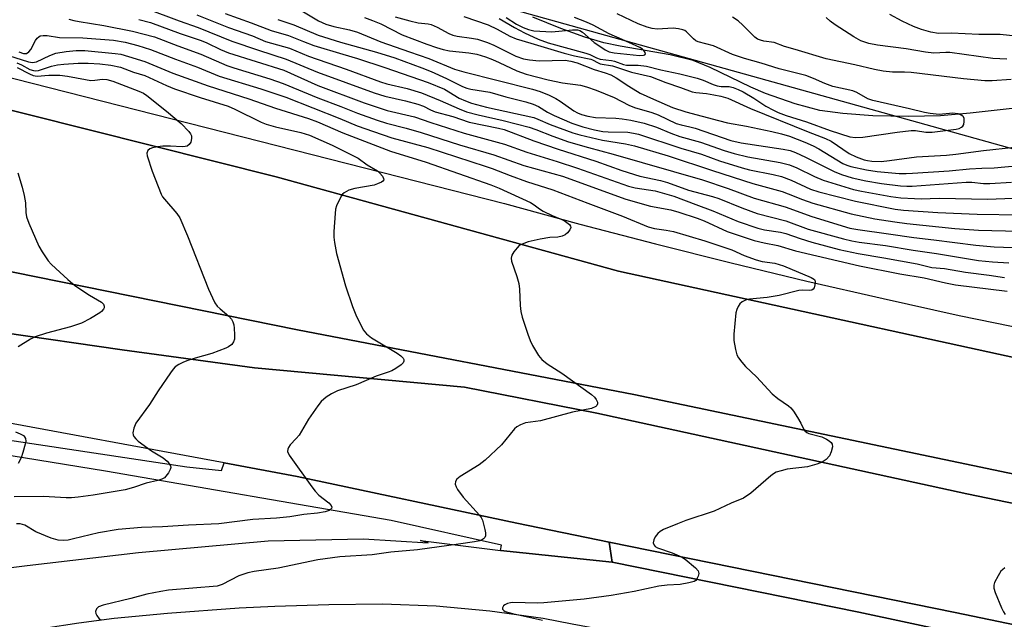
# Model space of a CAD drawing. Units: inches. Extents: x 1267763 to 1273763, y 505453 to 509453.
# Drawn here: x 1269355 to 1269617, y 505887 to 506047 of the extents above; entities that cross this region are included whole.
import ezdxf

# ---------------------------------------------------------------- set-up
doc = ezdxf.new("R2010")
doc.units = ezdxf.units.IN
doc.header["$MEASUREMENT"] = 0
for name, color, linetype in [('CULTRL-Pad', 6, 'Continuous'), ('HYDRO-Single Line Stream', 4, 'Continuous'), ('NTRL-Trees', 3, 'Continuous'), ('TRANS-Road', 130, 'Continuous'), ('TRANS-Street Sidewalk', 7, 'Continuous'), ('Undefined', 1, 'Continuous')]:
    doc.layers.add(name, color=color, linetype=linetype)

msp = doc.modelspace()

# ---------------------------------------------------------------- linework, layer by layer
at = {"layer": 'CULTRL-Pad'}
msp.add_lwpolyline([(1269340.39, 505982.1), (1269428.87, 505964.23), (1269518.32, 505946.96), (1269786.95, 505890.75), (1269868.78, 505873.61), (1269870.75, 505871.75), (1269870.62, 505868.77), (1269866.94, 505867.8), (1269791.16, 505884.03), (1269785.97, 505885.01), (1269703.58, 505900.61), (1269606.96, 505920.53), (1269508.49, 505942.03), (1269473.29, 505948.94), (1269417.44, 505954.12), (1269382.13, 505958.87), (1269350.33, 505963.51)], dxfattribs=at)
msp.add_lwpolyline([(1269926.6, 505819.84), (1269922.35, 505817.8), (1269719.77, 505858.81), (1269578.23, 505889.08), (1269512.58, 505902.39), (1269511.82, 505907.69), (1269603.86, 505888.94), (1269694.03, 505870.21), (1269780.33, 505851.83), (1269791.48, 505849.46), (1269878.06, 505832.64), (1269925.94, 505823.1)], close=True, dxfattribs=at)
at = {"layer": 'HYDRO-Single Line Stream'}
msp.add_lwpolyline([(1269631.01, 506024.42), (1269607.88, 506021.85), (1269599.99, 506021.18), (1269591.49, 506020.99), (1269581.94, 506021.2), (1269573.98, 506021.77), (1269567.88, 506022.63), (1269561.31, 506024.38), (1269553.4, 506027.1), (1269549.5, 506028.81), (1269538.66, 506034.04), (1269534.16, 506035.88), (1269528.06, 506037.41), (1269514.74, 506039.68), (1269510.36, 506040.59), (1269505.32, 506042.08), (1269498.93, 506044.38), (1269491.44, 506047.4)], dxfattribs=at)
at = {"layer": 'NTRL-Trees'}
msp.add_lwpolyline([(1269750.44, 506053.6), (1269780.33, 506030.62), (1269795.27, 506013.38), (1269795.27, 506000.73), (1269781.48, 505984.64), (1269768.83, 505980.04), (1269735.5, 505990.39), (1269701.02, 505999.58), (1269660.79, 506000.73), (1269244.87, 506116.79)], dxfattribs=at)
at = {"layer": 'TRANS-Road'}
for points in [[(1269326.66, 505897.67), (1269356.87, 505901.45), (1269386.52, 505904.89), (1269421.03, 505908.01), (1269446.37, 505908.6), (1269463.63, 505907.54), (1269461.62, 505908.15), (1269482.9, 505905.48), (1269512.58, 505902.39), (1269578.23, 505889.08), (1269719.77, 505858.81), (1269922.35, 505817.8), (1269926.6, 505819.84), (1269925.94, 505823.1), (1269965.11, 505839.29), (1269973.54, 505834.98), (1270077.27, 505812.9)], [(1270052.65, 505775.3), (1269890.29, 505807.22), (1269867.14, 505810.98), (1269773.32, 505829.64), (1269667.88, 505851.35), (1269616.05, 505862.46), (1269586.8, 505868.73), (1269540.89, 505878.57), (1269528.85, 505880.84), (1269501.97, 505885.89), (1269494.2, 505887.34), (1269480.03, 505889.35), (1269465.78, 505890.61), (1269451.48, 505891.13), (1269437.16, 505891), (1269422.85, 505890.55), (1269413.31, 505890.08), (1269394.26, 505888.73), (1269380.05, 505887.35), (1269370.66, 505886.15), (1269361.31, 505884.69), (1269352, 505882.96)]]:
    msp.add_lwpolyline(points, dxfattribs=at)
for points in [[(1269340.15, 506025.79, 0), (1269423.14, 506004.93, 0), (1269514.29, 505979.86, 0), (1269654.02, 505949.29, 0), (1269792.39, 505922.81, 0), (1269786.95, 505890.75, 0), (1269518.32, 505946.96, 0), (1269428.87, 505964.23, 0), (1269340.39, 505982.1, 0)], [(1269350.33, 505963.51, 0), (1269382.13, 505958.87, 0), (1269417.44, 505954.12, 0), (1269473.29, 505948.94, 0), (1269508.49, 505942.03, 0), (1269606.96, 505920.53, 0), (1269703.58, 505900.61, 0), (1269785.97, 505885.01, 0), (1269780.33, 505851.83, 0), (1269694.03, 505870.21, 0), (1269603.86, 505888.94, 0), (1269511.82, 505907.69, 0), (1269487.21, 505912.7, 0), (1269428.71, 505925.17, 0), (1269409.36, 505928.76, 0), (1269344.93, 505940.73, 0)]]:
    msp.add_polyline3d(points, dxfattribs=at)
at = {"layer": 'TRANS-Street Sidewalk'}
for points in [[(1269334.77, 506035.83), (1269483.98, 505997.81), (1269504.01, 505992.34), (1269524.11, 505987.07), (1269544.25, 505982.01), (1269564.44, 505977.15), (1269584.69, 505972.5), (1269604.98, 505968.06), (1269776.93, 505932.97)], [(1269654.02, 505949.29), (1269514.29, 505979.86), (1269423.14, 506004.93), (1269340.15, 506025.79)], [(1269336.85, 505937.14), (1269399.35, 505927.76), (1269408.59, 505926.72), (1269409.36, 505928.76), (1269428.71, 505925.17), (1269487.21, 505912.7), (1269511.82, 505907.69), (1269512.58, 505902.39), (1269482.9, 505905.48), (1269483.18, 505906.87), (1269453.77, 505913.44), (1269377.73, 505926.59), (1269276.7, 505943)]]:
    msp.add_lwpolyline(points, dxfattribs=at)
at = {"layer": 'Undefined'}
for points, elevation in [([(1269388.58, 506049.72), (1269397.34, 506046.44), (1269402.4, 506044.67), (1269411.36, 506041.02), (1269418.43, 506038.63), (1269425.84, 506036.24), (1269434.14, 506032.79), (1269449.28, 506027.27), (1269452.13, 506026.42), (1269457.57, 506025.18), (1269460.87, 506024.3), (1269462.38, 506023.75), (1269464.23, 506022.79), (1269465.46, 506022.25), (1269470.2, 506020.97), (1269474.49, 506019.46), (1269482.3, 506017.91), (1269483.88, 506017.51), (1269491.71, 506014.52), (1269498.2, 506012.27), (1269508.23, 506009.07), (1269515.2, 506006.59), (1269519.97, 506005.14), (1269525.47, 506003.95), (1269527.35, 506003.43), (1269532.87, 506001.38), (1269539.3, 505999.69), (1269540.95, 505999.18), (1269547.11, 505996.64), (1269551.21, 505995.14), (1269558.78, 505993.18), (1269564.73, 505991.02), (1269574.19, 505988.43), (1269576.35, 505987.93), (1269578.32, 505987.57), (1269585.34, 505986.61), (1269592.75, 505985.37), (1269598.92, 505984.51), (1269610.14, 505982.64), (1269613.81, 505982.26), (1269618.17, 505982.03)], 312), ([(1269428.68, 506049.88), (1269434.47, 506046.48), (1269436.35, 506045.59), (1269438.51, 506044.92), (1269442.7, 506044.03), (1269444.81, 506043.42), (1269451.01, 506040.84), (1269458.64, 506038.17), (1269463.79, 506036.46), (1269470.65, 506033.56), (1269473.13, 506032.87), (1269491.38, 506028.24), (1269493.45, 506027.63), (1269495.8, 506026.67), (1269497.6, 506025.81), (1269498.76, 506025.09), (1269502.37, 506022.48), (1269503.36, 506021.94), (1269504.43, 506021.49), (1269506.15, 506021.06), (1269508.19, 506020.71), (1269513.55, 506020.56), (1269515.25, 506020.41), (1269517.58, 506019.98), (1269521.08, 506019.22), (1269524.39, 506018.12), (1269528.23, 506016.53), (1269530.62, 506015.65), (1269536.13, 506014.14), (1269542.4, 506011.96), (1269545.11, 506011.11), (1269548.71, 506010.28), (1269557.35, 506008.77), (1269559.79, 506008.15), (1269561.77, 506007.37), (1269566.45, 506005.02), (1269568.76, 506004.03), (1269576.79, 506001.6), (1269578.99, 506001.11), (1269586.78, 505999.69), (1269589.4, 505999.37), (1269593.06, 505999.14), (1269594.8, 505999.11), (1269599.61, 505999.24), (1269612.56, 505998.99), (1269619.34, 505999.22)], 304), ([(1269368.01, 506046.93), (1269369.35, 506046.52), (1269370.75, 506046.24), (1269377.3, 506045.24), (1269384.92, 506043.68), (1269390.8, 506042.23), (1269396.98, 506039.78), (1269403.14, 506037.63), (1269408.65, 506035.15), (1269410, 506034.61), (1269411.86, 506033.98), (1269421.47, 506031.06), (1269425.01, 506029.81), (1269434.21, 506025.99), (1269440.4, 506023.64), (1269444.77, 506021.85), (1269450.03, 506019.98), (1269452.53, 506019.21), (1269457.75, 506017.87), (1269461.72, 506016.74), (1269471.97, 506013.46), (1269481.06, 506010.75), (1269489.06, 506007.96), (1269499.37, 506005.09), (1269516.27, 505998.98), (1269522.77, 505997.16), (1269528.17, 505996.14), (1269530.37, 505995.53), (1269535.19, 505993.95), (1269537.06, 505993.25), (1269543.21, 505990.37), (1269550.38, 505988.01), (1269553.07, 505987.33), (1269556.71, 505986.69), (1269561.37, 505985.21), (1269578.41, 505981.25), (1269589.19, 505979.07), (1269595.6, 505978.06), (1269601.28, 505976.69), (1269603.96, 505976.21), (1269617.72, 505974.51)], 316), ([(1269386.64, 506046.82), (1269389.67, 506046.02), (1269397.57, 506043.07), (1269403.22, 506041.22), (1269404.7, 506040.59), (1269408.35, 506038.83), (1269410.45, 506037.97), (1269425.2, 506033.29), (1269434.22, 506029.28), (1269446.56, 506024.67), (1269451.07, 506023.09), (1269452.75, 506022.6), (1269459.96, 506020.89), (1269464.36, 506019.36), (1269473.18, 506016.55), (1269483.9, 506013.61), (1269489.91, 506011.51), (1269497.93, 506009.01), (1269503.33, 506007.21), (1269516.93, 506002.43), (1269518.7, 506002), (1269524.04, 506001.21), (1269529.05, 505999.79), (1269534.84, 505997.54), (1269539.37, 505995.89), (1269546.12, 505993.08), (1269551.35, 505991.24), (1269553.12, 505990.82), (1269557.43, 505990.17), (1269558.8, 505989.89), (1269562.61, 505988.51), (1269565.71, 505987.52), (1269572.99, 505985.63), (1269578.06, 505984.53), (1269584.91, 505983.4), (1269593.81, 505981.76), (1269597.66, 505980.76), (1269601.07, 505980.5), (1269606.66, 505979.53), (1269612.95, 505978.72), (1269617.06, 505978.09)], 314), ([(1269402.06, 506048.09), (1269410.45, 506044.72), (1269416.83, 506042.47), (1269420.32, 506041), (1269426.68, 506039.15), (1269431.75, 506037.03), (1269441.78, 506033.62), (1269450.92, 506030.24), (1269452.64, 506029.73), (1269458.04, 506028.42), (1269461.82, 506027.26), (1269466.79, 506025.29), (1269471.85, 506023), (1269473.86, 506022.25), (1269476.93, 506021.44), (1269483.61, 506019.97), (1269490.53, 506018.19), (1269492.31, 506017.56), (1269496.8, 506015.74), (1269500.95, 506014.29), (1269506.26, 506012.72), (1269512.9, 506010.98), (1269536.61, 506004.15), (1269543.47, 506001.8), (1269550.36, 505999.25), (1269558.66, 505996.92), (1269565.77, 505994.33), (1269575.87, 505991.29), (1269578, 505990.87), (1269586.15, 505989.77), (1269592.85, 505988.75), (1269598.22, 505988.19), (1269609.36, 505986.73), (1269614.29, 505986.32), (1269619.23, 505986.11)], 310), ([(1269409.58, 506048.41), (1269416.52, 506045.97), (1269421.82, 506043.85), (1269426.45, 506042.58), (1269430.46, 506040.92), (1269433.23, 506039.87), (1269440.92, 506037.63), (1269444.79, 506036.41), (1269452.08, 506034.01), (1269463.62, 506030.05), (1269467.96, 506028.29), (1269471.91, 506025.89), (1269473.52, 506025.14), (1269475.19, 506024.5), (1269479.15, 506023.47), (1269491.76, 506020.71), (1269492.85, 506020.29), (1269496.08, 506018.83), (1269502.13, 506016.66), (1269504.01, 506016.08), (1269510.06, 506014.66), (1269516.16, 506013.71), (1269518.56, 506013.16), (1269527.51, 506010.5), (1269539.28, 506006.59), (1269550.03, 506003.14), (1269557.83, 506001), (1269559.45, 506000.44), (1269563.28, 505998.92), (1269566.02, 505997.95), (1269576.17, 505995.1), (1269582.51, 505993.76), (1269587.87, 505992.91), (1269591.05, 505992.5), (1269603.78, 505991.17), (1269610.13, 505990.75), (1269620.84, 505990.49)], 308), ([(1269423.61, 506046.8), (1269427.87, 506045.39), (1269434.36, 506042.63), (1269440.33, 506040.81), (1269449.89, 506038.14), (1269454.77, 506036.58), (1269461.97, 506033.94), (1269464.44, 506032.95), (1269468.48, 506031.15), (1269472.72, 506029.02), (1269473.95, 506028.52), (1269475.02, 506028.28), (1269480.07, 506027.45), (1269484.25, 506026.21), (1269489.6, 506024.92), (1269491.58, 506024.32), (1269493.02, 506023.67), (1269495.39, 506022.18), (1269497.2, 506021.24), (1269501.9, 506019.26), (1269504.82, 506018.22), (1269507.89, 506017.41), (1269510.08, 506017), (1269511.56, 506016.88), (1269516.81, 506016.79), (1269518.24, 506016.59), (1269519.63, 506016.28), (1269530.88, 506012.58), (1269536.36, 506010.94), (1269541.14, 506009.23), (1269547.2, 506007.31), (1269549.13, 506006.83), (1269555.49, 506005.58), (1269557.69, 506005), (1269560.2, 506004.06), (1269565.43, 506001.67), (1269567.6, 506000.96), (1269577.34, 505998.46), (1269587.89, 505996.31), (1269590.18, 505996.03), (1269599.31, 505995.42), (1269609.78, 505995.01), (1269621.37, 505994.84)], 306), ([(1269446.65, 506047.31), (1269448.82, 506046.59), (1269450.99, 506045.63), (1269456.73, 506042.7), (1269463.23, 506040.23), (1269465.81, 506039.36), (1269467.63, 506038.84), (1269469.33, 506038.47), (1269474.42, 506037.98), (1269476.54, 506037.58), (1269478.84, 506036.9), (1269480.71, 506036.2), (1269482.55, 506035.41), (1269487.18, 506033.18), (1269489.71, 506032.26), (1269495.53, 506030.77), (1269499.35, 506029.94), (1269504.13, 506029.3), (1269505.76, 506028.91), (1269508.3, 506028), (1269513.13, 506026.03), (1269517.07, 506024.04), (1269518.58, 506023.39), (1269523.11, 506022.07), (1269524.86, 506021.44), (1269529.66, 506019.13), (1269530.92, 506018.74), (1269533.31, 506018.28), (1269534.72, 506017.9), (1269544.2, 506014.61), (1269546.96, 506013.96), (1269558.13, 506012.32), (1269560.01, 506011.92), (1269561.37, 506011.4), (1269564.04, 506010.19), (1269571.67, 506006.32), (1269573.62, 506005.58), (1269576.46, 506004.69), (1269580.08, 506003.9), (1269584.31, 506003.19), (1269589.31, 506002.55), (1269591.03, 506002.45), (1269592.42, 506002.47), (1269606.84, 506003.49), (1269608.33, 506003.48), (1269611.44, 506003.18), (1269613.15, 506003.18), (1269618.85, 506003.51)], 302), ([(1269454.81, 506047.54), (1269458.7, 506046.45), (1269460.97, 506045.92), (1269463.59, 506045.66), (1269464.42, 506045.47), (1269466.04, 506044.79), (1269469.11, 506043.05), (1269470.22, 506042.65), (1269471.37, 506042.4), (1269475.13, 506041.89), (1269476.74, 506041.54), (1269478.08, 506041.16), (1269479.42, 506040.69), (1269481.06, 506039.97), (1269486.98, 506037.06), (1269488.97, 506036.37), (1269490.62, 506036.08), (1269493.13, 506035.83), (1269500.13, 506035.97), (1269501.55, 506035.74), (1269503.32, 506035.26), (1269507.77, 506033.55), (1269510.71, 506032.65), (1269512.27, 506032.05), (1269513.67, 506031.29), (1269517.02, 506029.06), (1269520.08, 506027.22), (1269523.57, 506025.58), (1269528.68, 506023.42), (1269532.2, 506022.2), (1269540.88, 506019.89), (1269543.31, 506019.34), (1269548.31, 506018.45), (1269555.12, 506017.03), (1269557.64, 506016.41), (1269559.84, 506015.77), (1269563.86, 506014.16), (1269566.12, 506013.16), (1269567.59, 506012.36), (1269574, 506008.49), (1269575.07, 506008.01), (1269576.13, 506007.68), (1269580.33, 506006.8), (1269583.11, 506006.37), (1269588.99, 506005.83), (1269590.89, 506005.8), (1269592.5, 506005.87), (1269602.26, 506006.51), (1269607.69, 506007.06), (1269610.97, 506007.25), (1269614.25, 506007.31), (1269628.58, 506008.7)], 300), ([(1269473.11, 506047.61), (1269479.55, 506045.37), (1269481.96, 506044.2), (1269485.35, 506042.36), (1269487.05, 506041.69), (1269490.95, 506040.56), (1269499.84, 506037.81), (1269502.58, 506037.11), (1269506.89, 506036.28), (1269507.39, 506036.08), (1269508.87, 506035.24), (1269509.4, 506035.05), (1269512.69, 506034.45), (1269517.77, 506032.76), (1269522.76, 506031.63), (1269526.86, 506030.08), (1269530.8, 506028.74), (1269533.89, 506027.56), (1269534.9, 506027.34), (1269537.69, 506027.08), (1269539.63, 506026.78), (1269541.53, 506026.38), (1269543.35, 506025.85), (1269549.39, 506023.08), (1269564.78, 506016.92), (1269569.42, 506015.16), (1269570.87, 506014.39), (1269575.7, 506011.16), (1269577.53, 506010.28), (1269579.71, 506009.44), (1269580.55, 506009.24), (1269581.68, 506009.09), (1269584.21, 506009.04), (1269586.44, 506009.27), (1269593.6, 506010.26), (1269601.56, 506010.73), (1269604.07, 506010.97), (1269611.46, 506011.96), (1269619.68, 506012.85)], 298), ([(1269482.55, 506047.11), (1269486.61, 506044.69), (1269489.27, 506043.25), (1269492.94, 506041.54), (1269495.58, 506040.57), (1269505.59, 506037.86), (1269506.64, 506037.49), (1269508.44, 506036.59), (1269509.36, 506036.26), (1269512.41, 506035.93), (1269513.23, 506035.7), (1269515.65, 506034.83), (1269516.43, 506034.64), (1269519.54, 506034.63), (1269521.74, 506034.35), (1269525.56, 506033.39), (1269530.61, 506032.35), (1269535.23, 506031.17), (1269536.82, 506030.66), (1269539.44, 506029.51), (1269540.5, 506029.15), (1269541.58, 506029), (1269543.76, 506028.95), (1269544.84, 506028.73), (1269546.16, 506028.19), (1269547.44, 506027.55), (1269550.3, 506025.85), (1269553.49, 506023.78), (1269555.5, 506022.66), (1269556.78, 506022.07), (1269558.89, 506021.25), (1269564.34, 506019.56), (1269570.65, 506017.3), (1269575.85, 506015.56), (1269577.38, 506015.41), (1269579.31, 506015.51), (1269588.49, 506016.84), (1269592.18, 506017.3), (1269593.31, 506017.29), (1269596.11, 506016.8), (1269597.8, 506016.82), (1269604.15, 506017.59), (1269604.95, 506017.8), (1269605.62, 506018.13), (1269605.96, 506018.45), (1269606.18, 506018.9), (1269606.31, 506019.68), (1269606.26, 506020.45), (1269606.09, 506020.89), (1269605.93, 506021.07), (1269605.5, 506021.36), (1269604.72, 506021.66), (1269603.87, 506021.83), (1269603.31, 506021.85), (1269599.59, 506021.54), (1269597.21, 506021.77), (1269595.75, 506022.05), (1269591.76, 506023.02), (1269581.96, 506025.21), (1269580.67, 506025.72), (1269577.76, 506027.38), (1269576.69, 506027.82), (1269571.34, 506029.02), (1269569.19, 506029.75), (1269566.22, 506031.13), (1269564.11, 506031.95), (1269557.01, 506033.68), (1269552.22, 506035.22), (1269547.84, 506036.39), (1269544.61, 506037.51), (1269539.56, 506039.78), (1269535.49, 506040.85), (1269534.83, 506041.18), (1269534.24, 506041.64), (1269532.39, 506043.53), (1269531.93, 506043.86), (1269531.42, 506044.07), (1269530.29, 506044.31), (1269528.83, 506044.47), (1269524.53, 506044.28), (1269523.26, 506044.45), (1269521.9, 506044.78), (1269519.51, 506045.65), (1269513.96, 506048.36)], 296), ([(1269484.35, 506047.32), (1269487.14, 506045.54), (1269488.94, 506044.65), (1269490.31, 506044.12), (1269491.71, 506043.83), (1269496.55, 506043.53), (1269502, 506044.08), (1269503.39, 506044.04), (1269503.95, 506043.85), (1269504.68, 506043.4), (1269507.83, 506040.72), (1269508.75, 506040.03), (1269510.77, 506038.75), (1269511.83, 506038.25), (1269513.17, 506037.98), (1269519.85, 506037.21), (1269520.91, 506037.28), (1269521.26, 506037.44), (1269521.46, 506037.68), (1269521.42, 506038.01), (1269521.04, 506038.56), (1269520.66, 506038.9), (1269519.94, 506039.34), (1269515.3, 506041.51), (1269511.81, 506042.97), (1269507.54, 506045.31), (1269505.72, 506046.14), (1269502.55, 506047.38)], 294), ([(1269618.79, 506030.87), (1269613.71, 506030.47), (1269611.81, 506030.48), (1269606.07, 506031), (1269592.14, 506032.69), (1269590.42, 506032.8), (1269587.18, 506032.77), (1269584.76, 506033.06), (1269582.38, 506033.52), (1269577.17, 506034.75), (1269569.52, 506036.32), (1269561.34, 506038.87), (1269558.47, 506039.66), (1269555.72, 506040.66), (1269552.96, 506041.07), (1269552.08, 506041.29), (1269551.28, 506041.62), (1269550.56, 506042.09), (1269547.4, 506045.35), (1269546.15, 506046.49), (1269544.63, 506047.43)], 298), ([(1269617.63, 506036.27), (1269613.9, 506036.43), (1269602.45, 506038), (1269601.4, 506038.03), (1269598.23, 506037.89), (1269595.98, 506038.09), (1269590.81, 506039), (1269583.22, 506039.98), (1269580.91, 506040.46), (1269578.8, 506041.15), (1269576.89, 506042.17), (1269571.96, 506045.4), (1269570.59, 506046.37), (1269569.52, 506047.32)], 300), ([(1269629.21, 506041.42), (1269615.83, 506042.78), (1269610.23, 506042.78), (1269602.92, 506043.17), (1269599.43, 506043.11), (1269597.45, 506043.45), (1269594.91, 506044.14), (1269592.77, 506044.94), (1269589.79, 506046.33), (1269586.54, 506048.18)], 302), ([(1269354.64, 506038.17), (1269355.93, 506037.74), (1269356.68, 506037.77), (1269357.36, 506038.17), (1269357.88, 506038.83), (1269359.09, 506041.2), (1269359.58, 506041.89), (1269359.95, 506042.21), (1269360.39, 506042.43), (1269361.14, 506042.57), (1269362.22, 506042.53), (1269365.48, 506042.04), (1269371.7, 506041.92), (1269379.91, 506041.29), (1269382.99, 506040.75), (1269386.38, 506039.9), (1269389.7, 506038.84), (1269396.35, 506036.22), (1269402.25, 506034.15), (1269408.03, 506031.72), (1269419.04, 506028.39), (1269425.75, 506026.11), (1269440.1, 506020.46), (1269444.74, 506018.55), (1269449.04, 506016.97), (1269453.93, 506015.35), (1269463.49, 506012.7), (1269478.83, 506007.81), (1269480.65, 506007.17), (1269485.45, 506005.28), (1269489.79, 506003.72), (1269496.79, 506001.51), (1269506.09, 505997.93), (1269515.33, 505994.5), (1269522.16, 505991.59), (1269523.9, 505991.15), (1269526.99, 505990.74), (1269528.92, 505990.35), (1269537.3, 505987.91), (1269544.42, 505985.46), (1269547.71, 505984.03), (1269550.89, 505982.82), (1269552.53, 505982.42), (1269555.86, 505981.91), (1269558.18, 505981.24), (1269565.54, 505978.14), (1269566.41, 505977.57), (1269566.55, 505977.38), (1269566.66, 505976.94), (1269566.58, 505976.17), (1269566.35, 505975.41), (1269566.1, 505974.99), (1269565.76, 505974.74), (1269565.13, 505974.63), (1269563.32, 505974.76), (1269562.26, 505974.68), (1269557.08, 505973.3), (1269553.81, 505972.85), (1269549.16, 505972.38), (1269548.09, 505972.13), (1269547.16, 505971.67), (1269546.6, 505971.08), (1269546.15, 505970.37), (1269545.78, 505969.61), (1269545.55, 505968.77), (1269544.98, 505963.09), (1269545, 505961.32), (1269545.43, 505958.99), (1269545.81, 505957.57), (1269546.2, 505956.79), (1269547.07, 505955.58), (1269548.05, 505954.48), (1269550.97, 505951.66), (1269555.17, 505947.12), (1269556.66, 505945.95), (1269559.51, 505943.99), (1269560.17, 505943.42), (1269560.88, 505942.53), (1269561.96, 505940.82), (1269562.83, 505939.32), (1269563.61, 505937.7), (1269563.88, 505937.33), (1269564.39, 505936.89), (1269564.91, 505936.64), (1269568.38, 505935.7), (1269569.67, 505935.12), (1269570.34, 505934.67), (1269570.9, 505934.17), (1269571.14, 505933.78), (1269571.21, 505933.05), (1269570.93, 505931.71), (1269570.48, 505930.69), (1269569.58, 505929.71), (1269568.47, 505928.93), (1269567.11, 505928.4), (1269564.55, 505927.71), (1269559.16, 505927.09), (1269557.54, 505926.71), (1269556.24, 505926.27), (1269555.51, 505925.85), (1269554.82, 505925.31), (1269549.5, 505920.68), (1269547.54, 505919.35), (1269544.31, 505918.09), (1269539.73, 505915.89), (1269532.18, 505913.43), (1269530.02, 505912.6), (1269526.28, 505911.02), (1269525.4, 505910.51), (1269524.75, 505909.99), (1269524.01, 505909.1), (1269523.66, 505908.32), (1269523.53, 505907.53), (1269523.75, 505906.85), (1269524.06, 505906.53), (1269524.65, 505906.2), (1269528.59, 505904.82), (1269531.05, 505903.78), (1269532.03, 505903.12), (1269534.82, 505900.82), (1269535.51, 505900.05), (1269535.66, 505899.36), (1269535.5, 505898.61), (1269535.17, 505897.9), (1269534.84, 505897.51), (1269534.4, 505897.24), (1269533.03, 505896.84), (1269530.7, 505896.43), (1269527.27, 505896.25), (1269524.98, 505895.99), (1269518.47, 505894.53), (1269512.32, 505893.52), (1269505.1, 505892.46), (1269494.44, 505891.51), (1269492.72, 505891.48), (1269486.14, 505891.63), (1269485.55, 505891.56), (1269484.75, 505891.34), (1269484.03, 505890.99), (1269483.69, 505890.69), (1269483.41, 505890.2), (1269483.45, 505889.83), (1269483.73, 505889.48), (1269484.15, 505889.23), (1269486.08, 505888.65), (1269494.04, 505886.87)], 318), ([(1269348.48, 506038.26), (1269357.27, 506035.51), (1269358.3, 506035.37), (1269359.33, 506035.56), (1269362.91, 506037.27), (1269364.5, 506037.81), (1269367.31, 506038.27), (1269369.93, 506038.57), (1269372.24, 506038.53), (1269380.35, 506037.77), (1269381.79, 506037.56), (1269383.84, 506037.01), (1269388.23, 506035.63), (1269395.7, 506032.56), (1269405.04, 506029.19), (1269415.87, 506025.72), (1269423.02, 506023.23), (1269431.77, 506020.49), (1269434.14, 506019.58), (1269440.89, 506016.62), (1269453.6, 506011.78), (1269463.12, 506008.81), (1269480.32, 506002.77), (1269482.52, 506001.89), (1269490.88, 505998.11), (1269491.86, 505997.5), (1269493.23, 505996.43), (1269494.23, 505995.82), (1269496.63, 505994.63), (1269499.21, 505993.53), (1269500.14, 505993.01), (1269501.25, 505992.2), (1269501.53, 505991.83), (1269501.6, 505991.44), (1269501.35, 505990.81), (1269500.7, 505989.99), (1269500.05, 505989.49), (1269499.25, 505989.15), (1269498.1, 505988.89), (1269496.01, 505988.77), (1269493.44, 505988.34), (1269490.28, 505987.59), (1269488.6, 505987.05), (1269487.87, 505986.63), (1269487.28, 505986.06), (1269486.41, 505984.97), (1269485.85, 505984.05), (1269485.68, 505983.31), (1269485.81, 505982.51), (1269487.26, 505978.37), (1269487.76, 505976.51), (1269487.9, 505975.06), (1269488.07, 505970.68), (1269488.28, 505969.04), (1269488.68, 505967.61), (1269490.19, 505963.05), (1269490.79, 505961.36), (1269491.42, 505960.07), (1269492.99, 505957.37), (1269493.84, 505956.31), (1269495.28, 505955.11), (1269499.19, 505952.65), (1269507.07, 505947), (1269507.85, 505946.28), (1269508.35, 505945.66), (1269508.69, 505944.97), (1269508.72, 505944.5), (1269508.55, 505944.06), (1269508.23, 505943.76), (1269507.13, 505943.26), (1269502.04, 505942.29), (1269493.53, 505939.96), (1269489.5, 505939.48), (1269488.2, 505938.94), (1269487.22, 505938.35), (1269486.57, 505937.81), (1269483.18, 505933.58), (1269478.81, 505929.54), (1269477.16, 505928.3), (1269472.14, 505925.15), (1269471.28, 505924.43), (1269470.94, 505923.81), (1269470.85, 505923.13), (1269471.03, 505922.42), (1269471.42, 505921.7), (1269472.92, 505919.65), (1269477.29, 505914.87), (1269477.75, 505914.21), (1269478.06, 505913.55), (1269478.7, 505911.01), (1269478.84, 505910.17), (1269478.84, 505909.38), (1269478.66, 505908.93), (1269478.32, 505908.54), (1269477.86, 505908.25), (1269477.36, 505908.05), (1269475.95, 505907.76), (1269471.67, 505907.11), (1269460.82, 505905.67), (1269453.72, 505904.98), (1269448.73, 505904.27), (1269440.09, 505903.78), (1269434.24, 505903.01), (1269423.67, 505900.78), (1269417.28, 505899.86), (1269415.59, 505899.51), (1269413.19, 505898.7), (1269408.78, 505896.41), (1269407.47, 505895.95), (1269394.49, 505894.88), (1269392.46, 505894.56), (1269388.73, 505893.8), (1269384.51, 505892.67), (1269377.14, 505890.94), (1269375.84, 505890.44), (1269375.31, 505889.9), (1269375.1, 505889.19), (1269375.19, 505888.69), (1269375.41, 505888.19), (1269376.06, 505887.29), (1269376.5, 505886.98)], 320), ([(1269354.2, 506034.07), (1269357.48, 506032.32), (1269358.5, 506031.89), (1269359.59, 506031.74), (1269362.66, 506032), (1269365.62, 506031.97), (1269367.6, 506031.76), (1269372.43, 506030.82), (1269373.85, 506030.61), (1269374.92, 506030.63), (1269376.96, 506030.92), (1269378.07, 506030.85), (1269379.72, 506030.37), (1269386.63, 506027.7), (1269387.85, 506027.17), (1269388.74, 506026.62), (1269393.98, 506022.39), (1269397.84, 506019.1), (1269399.88, 506017.02), (1269400.38, 506016.35), (1269400.59, 506015.87), (1269400.65, 506015.12), (1269400.41, 506014.12), (1269400.03, 506013.51), (1269399.48, 506013.13), (1269398.98, 506013), (1269398.16, 506012.95), (1269395, 506013.08), (1269393.02, 506013.08), (1269391.61, 506012.93), (1269390.24, 506012.68), (1269389.51, 506012.41), (1269388.96, 506011.92), (1269388.75, 506011.24), (1269388.83, 506010.54), (1269390.17, 506006.4), (1269392.52, 506000.36), (1269392.93, 505999.62), (1269393.41, 505998.97), (1269396.72, 505995.19), (1269397.5, 505994.02), (1269399.58, 505989.2), (1269405.16, 505975.07), (1269406.19, 505972.68), (1269406.84, 505971.41), (1269407.48, 505970.54), (1269408.28, 505969.79), (1269410.57, 505967.88), (1269411.28, 505967.01), (1269411.66, 505966.29), (1269411.9, 505965.51), (1269412.01, 505964.65), (1269412.07, 505962.9), (1269412.03, 505961.75), (1269411.83, 505960.98), (1269411.37, 505960.34), (1269410.5, 505959.66), (1269409.77, 505959.3), (1269406.02, 505957.89), (1269401.6, 505956.67), (1269399.61, 505956.01), (1269398.54, 505955.56), (1269397.25, 505954.93), (1269396.31, 505954.32), (1269395.73, 505953.7), (1269395.04, 505952.78), (1269391.73, 505948), (1269389.43, 505944.29), (1269385.85, 505939.32), (1269385.28, 505938.04), (1269385.05, 505936.74), (1269385.1, 505936.25), (1269385.31, 505935.79), (1269385.82, 505935.16), (1269386.46, 505934.58), (1269389.97, 505932.02), (1269393.07, 505930.11), (1269394.15, 505929.24), (1269394.69, 505928.63), (1269395.06, 505927.99), (1269395.11, 505927.53), (1269394.98, 505927.06), (1269394.48, 505926.11), (1269393.83, 505925.21), (1269393.44, 505924.84), (1269392.72, 505924.44), (1269391.66, 505924.09), (1269388.53, 505923.38), (1269385.22, 505922.21), (1269382.98, 505921.59), (1269374.48, 505920.23), (1269370.42, 505919.66), (1269368.68, 505919.5), (1269367.24, 505919.5), (1269361.24, 505919.79), (1269353.39, 505919.76)], 324), ([(1269354.11, 506035.32), (1269355.42, 506034.75), (1269357.57, 506033.55), (1269358.54, 506033.2), (1269359.08, 506033.15), (1269359.9, 506033.25), (1269363.38, 506034.39), (1269364.93, 506034.72), (1269366.66, 506034.91), (1269370.46, 506035.17), (1269373.09, 506035.18), (1269376.27, 506034.99), (1269379.17, 506034.66), (1269381.7, 506034.14), (1269385.23, 506032.8), (1269388.18, 506031.89), (1269393.93, 506029.26), (1269396.09, 506028.4), (1269402.92, 506026.02), (1269410.36, 506023.71), (1269412.2, 506022.91), (1269419.21, 506019.52), (1269420.54, 506018.96), (1269423.01, 506018.27), (1269429.76, 506016.72), (1269432.01, 506016), (1269438.09, 506013.39), (1269444.96, 506009.9), (1269447.42, 506008.16), (1269450.15, 506006.5), (1269450.75, 506005.93), (1269451.43, 506005.09), (1269451.76, 506004.48), (1269451.8, 506004.12), (1269451.57, 506003.8), (1269451.16, 506003.52), (1269450.12, 506003.04), (1269449.26, 506002.75), (1269444.06, 506001.83), (1269442.49, 506001.4), (1269441.24, 506000.71), (1269440.84, 506000.31), (1269440.51, 505999.85), (1269439.82, 505998.55), (1269439.23, 505997.19), (1269438.98, 505996.35), (1269438.83, 505995.17), (1269438.5, 505990.39), (1269438.48, 505988.9), (1269438.66, 505987.43), (1269439.23, 505984.51), (1269441.61, 505975.95), (1269443.47, 505970.42), (1269444.35, 505968.23), (1269446.36, 505964.24), (1269447.25, 505963.14), (1269448.55, 505962.08), (1269455.39, 505957.95), (1269456.38, 505957.28), (1269456.95, 505956.67), (1269457.13, 505956.26), (1269457.15, 505955.85), (1269456.95, 505955.45), (1269456.39, 505954.91), (1269455, 505953.9), (1269453.99, 505953.32), (1269453, 505952.93), (1269449.77, 505951.9), (1269444.5, 505949.52), (1269439.48, 505947.95), (1269437.93, 505947.18), (1269436.47, 505946.26), (1269435.18, 505945.09), (1269434.24, 505944), (1269431.8, 505940.45), (1269429.26, 505936.16), (1269428.52, 505935.26), (1269426.91, 505933.56), (1269426.42, 505932.89), (1269426.24, 505932.45), (1269426.21, 505931.84), (1269426.62, 505930.87), (1269432.63, 505922.44), (1269433.56, 505921.29), (1269434.56, 505920.22), (1269437.17, 505918.12), (1269437.83, 505917.4), (1269437.94, 505917.03), (1269437.87, 505916.68), (1269437.66, 505916.37), (1269437.25, 505916.11), (1269436.18, 505915.78), (1269434.13, 505915.38), (1269430.52, 505915), (1269426.83, 505914.39), (1269423.25, 505914.06), (1269416.91, 505913.67), (1269407.86, 505912.6), (1269399.87, 505912.24), (1269392.93, 505911.77), (1269387.28, 505911.58), (1269381.13, 505911.01), (1269375.86, 505910.19), (1269369.26, 505908.53), (1269367.83, 505908.24), (1269366.67, 505908.1), (1269365.14, 505908.21), (1269363.24, 505908.72), (1269359.21, 505910.47), (1269356.24, 505912.21), (1269355, 505912.56), (1269354.09, 505912.52)], 322), ([(1269354.43, 506006.03), (1269355.59, 506002.2), (1269356.12, 505999.97), (1269356.41, 505998.01), (1269356.51, 505995.46), (1269356.7, 505994.24), (1269357.3, 505992.62), (1269360.01, 505986.5), (1269360.86, 505984.98), (1269362.51, 505982.57), (1269363.26, 505981.69), (1269364.52, 505980.49), (1269367.73, 505977.57), (1269369.6, 505975.98), (1269373.5, 505973.41), (1269376.68, 505971.56), (1269377.19, 505971.05), (1269377.42, 505970.49), (1269377.37, 505970.08), (1269377.17, 505969.67), (1269376.71, 505969.09), (1269376.27, 505968.72), (1269373.72, 505967.21), (1269371.37, 505965.98), (1269368.4, 505965.02), (1269362.02, 505963.32), (1269359.05, 505962.31), (1269357.75, 505961.68), (1269354.5, 505959.67)], 326), ([(1269353.75, 505937.02), (1269355.02, 505936.54), (1269355.88, 505936.03), (1269356.22, 505935.7), (1269356.44, 505935.31), (1269356.49, 505934.56), (1269356.36, 505933.75), (1269355.76, 505931.52), (1269355.28, 505930.16), (1269354.45, 505928.63)], 326), ([(1269617.14, 505900.84), (1269616.45, 505900.33), (1269616.06, 505899.93), (1269615.3, 505898.75), (1269614.4, 505896.98), (1269614.16, 505896.21), (1269614.18, 505895.41), (1269614.53, 505894.32), (1269616.25, 505890.2), (1269616.74, 505889.13), (1269617.19, 505888.39)], 316)]:
    msp.add_lwpolyline(points, dxfattribs=dict(at, elevation=elevation))

doc.saveas('drawing.dxf')
